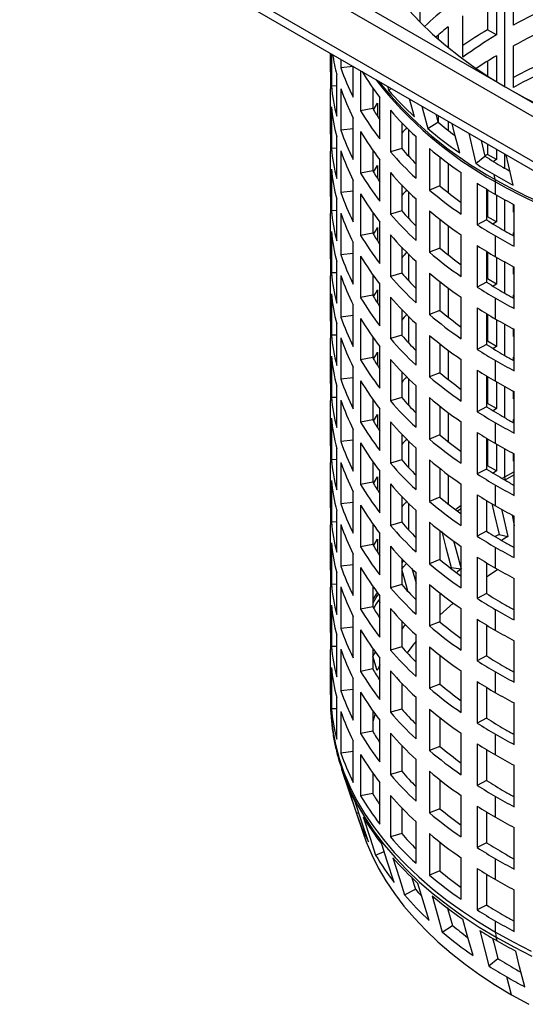
# Model space of a CAD drawing. Units: millimetres. Extents: x 0 to 420, y 0 to 297.
# Drawn here: x 263 to 292, y 115 to 173 of the extents above; entities that cross this region are included whole.
import ezdxf

# ---------------------------------------------------------------- set-up
doc = ezdxf.new("R2010")
doc.units = ezdxf.units.MM

msp = doc.modelspace()

# ---------------------------------------------------------------- linework, layer by layer
at = {"color": 7, "linetype": 'Continuous', "lineweight": 25}
for p, q in [((291.258, 190.345), (291.258, 169.138)), ((291.263, 190.347), (291.263, 169.136)), ((313.507, 155.477), (262.646, 184.839)), ((314.214, 155.885), (263.353, 185.247)), ((313.507, 152.824), (262.646, 182.185)), ((263.068, 181.434), (313.731, 152.187)), ((286.277, 172.924), (286.277, 174.877)), ((291.783, 172.754), (291.783, 175.203)), ((290.241, 174.293), (290.241, 172.477)), ((290.782, 174.627), (290.782, 172.177)), ((288.793, 170.862), (288.793, 173.312)), ((287.938, 172.662), (287.938, 171.426)), ((287.331, 172.162), (287.331, 171.938)), ((290.782, 172.177), (290.241, 172.477)), ((291.783, 169.079), (291.783, 171.529)), ((280.992, 169.992), (280.992, 171.087)), ((281.04, 171.059), (281.04, 169.157)), ((290.782, 170.952), (290.782, 169.423)), ((280.989, 170.214), (280.989, 168.99)), ((281.598, 170.737), (281.598, 170.232)), ((282.329, 170.314), (281.598, 170.232)), ((282.329, 168.496), (282.329, 170.315)), ((290.241, 170.618), (290.241, 169.763)), ((281.354, 167.381), (281.354, 169.83)), ((282.765, 170.063), (282.765, 167.7)), ((281.354, 169.167), (281.04, 169.157)), ((283.475, 169.057), (283.475, 167.84)), ((284.346, 169.151), (284.413, 168.917)), ((280.992, 168.767), (280.989, 168.99)), ((280.992, 166.318), (280.992, 168.767)), ((281.598, 169.007), (281.598, 166.558)), ((283.898, 166.038), (283.898, 168.488)), ((284.413, 168.917), (284.591, 169.009)), ((281.04, 167.933), (281.04, 165.483)), ((283.762, 168.157), (283.762, 167.373)), ((285.937, 167.351), (285.638, 168.405)), ((283.475, 167.84), (282.765, 167.7)), ((284.518, 167.733), (284.518, 165.284)), ((287.208, 167.498), (287.329, 167.039)), ((287.331, 167.428), (287.331, 167.038)), ((282.329, 164.822), (282.329, 167.272)), ((285.188, 167.001), (285.188, 165.478)), ((286.73, 166.653), (287.329, 167.039)), ((287.938, 167.077), (287.938, 166.545)), ((280.989, 166.54), (280.989, 165.315)), ((281.354, 163.706), (281.354, 166.156)), ((282.329, 166.639), (281.598, 166.558)), ((282.765, 166.475), (282.765, 164.026)), ((285.583, 166.603), (285.583, 165.038)), ((286.032, 163.726), (286.032, 166.176)), ((290.241, 165.748), (290.241, 165.128)), ((280.992, 165.093), (280.989, 165.315)), ((280.992, 162.643), (280.992, 165.093)), ((281.354, 165.493), (281.04, 165.483)), ((281.598, 165.333), (281.598, 162.883)), ((283.475, 165.382), (283.475, 164.165)), ((285.188, 165.478), (284.518, 165.284)), ((286.825, 165.477), (286.825, 163.028)), ((287.443, 164.974), (287.443, 163.273)), ((289.559, 164.592), (290.097, 165.023)), ((290.241, 165.128), (290.089, 165.035)), ((290.782, 164.828), (290.241, 165.128)), ((290.782, 165.435), (290.782, 164.828)), ((291.258, 165.16), (291.258, 164.324)), ((291.263, 165.158), (291.263, 164.321)), ((283.762, 164.482), (283.762, 163.699)), ((283.898, 162.364), (283.898, 164.813)), ((287.443, 164.908), (287.484, 164.942)), ((287.938, 164.596), (287.938, 162.868)), ((290.782, 164.828), (290.595, 164.714)), ((281.04, 164.258), (281.04, 161.809)), ((283.475, 164.165), (282.765, 164.026)), ((284.518, 164.059), (284.518, 161.609)), ((288.692, 161.604), (288.692, 164.053)), ((290.712, 163.645), (290.64, 163.938)), ((282.329, 161.147), (282.329, 163.597)), ((285.188, 163.327), (285.188, 161.803)), ((287.443, 163.273), (286.825, 163.028)), ((289.642, 163.423), (289.642, 160.974)), ((290.728, 162.766), (290.728, 163.505)), ((280.989, 162.866), (280.989, 161.641)), ((282.329, 162.965), (281.598, 162.883)), ((282.765, 162.801), (282.765, 160.351)), ((285.583, 162.929), (285.583, 161.364)), ((290.197, 163.08), (290.197, 161.265)), ((290.241, 163.053), (290.241, 161.453)), ((290.782, 162.735), (290.782, 161.154)), ((281.354, 160.032), (281.354, 162.481)), ((286.032, 160.052), (286.032, 162.501)), ((291.258, 162.466), (291.258, 160.622)), ((291.263, 162.464), (291.263, 160.62)), ((291.783, 161.73), (291.783, 162.183)), ((291.828, 159.71), (291.828, 162.159)), ((280.992, 161.418), (280.989, 161.641)), ((281.354, 161.819), (281.04, 161.809)), ((281.598, 161.658), (281.598, 159.209)), ((283.475, 161.708), (283.475, 160.491)), ((285.188, 161.803), (284.518, 161.609)), ((286.825, 161.803), (286.825, 159.353)), ((291.828, 161.755), (291.783, 161.73)), ((280.992, 158.969), (280.992, 161.418)), ((283.898, 158.689), (283.898, 161.139)), ((287.443, 161.3), (287.443, 159.598)), ((287.443, 161.234), (287.484, 161.268)), ((287.938, 160.921), (287.938, 159.193)), ((290.197, 161.265), (289.642, 160.974)), ((290.241, 161.453), (290.197, 161.427)), ((290.782, 161.154), (290.241, 161.453)), ((290.782, 161.154), (290.576, 161.028)), ((281.04, 160.584), (281.04, 158.134)), ((283.475, 160.491), (282.765, 160.351)), ((283.762, 160.808), (283.762, 160.024)), ((284.518, 160.384), (284.518, 157.935)), ((288.692, 157.929), (288.692, 160.379)), ((291.783, 160.506), (291.828, 160.53)), ((291.783, 160.326), (291.783, 160.506)), ((282.329, 157.473), (282.329, 159.923)), ((289.642, 159.749), (289.642, 157.299)), ((290.728, 159.091), (290.728, 160.316)), ((280.989, 159.191), (280.989, 157.966)), ((282.329, 159.29), (281.598, 159.209)), ((285.188, 159.653), (285.188, 158.129)), ((285.583, 159.255), (285.583, 157.689)), ((287.443, 159.598), (286.825, 159.353)), ((290.197, 159.405), (290.197, 157.591)), ((290.241, 159.379), (290.241, 157.779)), ((281.354, 156.357), (281.354, 158.807)), ((282.765, 159.127), (282.765, 156.677)), ((286.032, 156.377), (286.032, 158.827)), ((290.782, 159.06), (290.782, 157.479)), ((291.258, 158.792), (291.258, 156.948)), ((291.263, 158.79), (291.263, 156.946)), ((281.354, 158.144), (281.04, 158.134)), ((283.475, 158.033), (283.475, 156.816)), ((285.188, 158.129), (284.518, 157.935)), ((286.825, 158.128), (286.825, 155.679)), ((291.783, 158.056), (291.783, 158.509)), ((291.828, 158.081), (291.783, 158.056)), ((291.828, 156.035), (291.828, 158.485)), ((280.992, 157.744), (280.989, 157.966)), ((280.992, 155.294), (280.992, 157.744)), ((281.598, 157.984), (281.598, 155.534)), ((283.898, 155.015), (283.898, 157.464)), ((287.443, 157.626), (287.443, 155.924)), ((287.443, 157.559), (287.484, 157.594)), ((290.197, 157.591), (289.642, 157.299)), ((290.241, 157.779), (290.197, 157.752)), ((290.782, 157.479), (290.241, 157.779)), ((290.782, 157.479), (290.576, 157.354)), ((281.04, 156.909), (281.04, 154.46)), ((283.762, 157.133), (283.762, 156.35)), ((287.938, 157.247), (287.938, 155.519)), ((291.783, 156.831), (291.828, 156.856)), ((283.475, 156.816), (282.765, 156.677)), ((284.518, 156.71), (284.518, 154.26)), ((288.692, 154.255), (288.692, 156.704)), ((290.728, 155.417), (290.728, 156.642)), ((291.783, 156.652), (291.783, 156.831)), ((282.329, 153.799), (282.329, 156.248)), ((285.188, 155.978), (285.188, 154.455)), ((287.443, 155.924), (286.825, 155.679)), ((289.642, 156.074), (289.642, 153.625)), ((290.197, 155.731), (290.197, 153.916)), ((290.241, 155.704), (290.241, 154.104)), ((280.989, 155.517), (280.989, 154.292)), ((281.354, 152.683), (281.354, 155.132)), ((282.329, 155.616), (281.598, 155.534)), ((282.765, 155.452), (282.765, 153.002)), ((285.583, 155.58), (285.583, 154.015)), ((286.032, 152.703), (286.032, 155.152)), ((290.782, 155.386), (290.782, 153.805)), ((291.258, 155.117), (291.258, 153.273)), ((291.263, 155.115), (291.263, 153.271)), ((291.783, 154.381), (291.783, 154.834)), ((291.828, 152.361), (291.828, 154.81)), ((280.992, 154.069), (280.989, 154.292)), ((280.992, 151.62), (280.992, 154.069)), ((281.354, 154.47), (281.04, 154.46)), ((281.598, 154.309), (281.598, 151.86)), ((283.475, 154.359), (283.475, 153.142)), ((285.188, 154.455), (284.518, 154.26)), ((286.825, 154.454), (286.825, 152.004)), ((287.443, 153.951), (287.443, 152.249)), ((290.241, 154.104), (290.197, 154.078)), ((290.782, 153.805), (290.241, 154.104)), ((291.828, 154.406), (291.783, 154.381)), ((283.762, 153.459), (283.762, 152.675)), ((283.898, 151.34), (283.898, 153.79)), ((287.443, 153.885), (287.484, 153.919)), ((287.938, 153.572), (287.938, 151.845)), ((290.197, 153.916), (289.642, 153.625)), ((290.782, 153.805), (290.576, 153.679)), ((281.04, 153.235), (281.04, 150.785)), ((283.475, 153.142), (282.765, 153.002)), ((284.518, 153.036), (284.518, 150.586)), ((288.692, 150.58), (288.692, 153.03)), ((290.728, 151.742), (290.728, 152.967)), ((291.783, 153.157), (291.828, 153.181)), ((291.783, 152.978), (291.783, 153.157)), ((282.329, 150.124), (282.329, 152.574)), ((285.188, 152.304), (285.188, 150.78)), ((287.443, 152.249), (286.825, 152.004)), ((289.642, 152.4), (289.642, 149.95)), ((280.989, 151.842), (280.989, 150.617)), ((282.329, 151.942), (281.598, 151.86)), ((282.765, 151.778), (282.765, 149.328)), ((285.583, 151.906), (285.583, 150.34)), ((290.197, 152.056), (290.197, 150.242)), ((290.241, 152.03), (290.241, 150.43)), ((290.782, 151.711), (290.782, 150.13)), ((281.354, 149.008), (281.354, 151.458)), ((286.032, 149.028), (286.032, 151.478)), ((291.258, 151.443), (291.258, 149.599)), ((291.263, 151.441), (291.263, 149.597)), ((291.783, 150.707), (291.783, 151.16)), ((291.828, 148.686), (291.828, 151.136)), ((280.992, 150.395), (280.989, 150.617)), ((281.354, 150.795), (281.04, 150.785)), ((281.598, 150.635), (281.598, 148.185)), ((283.475, 150.684), (283.475, 149.468)), ((285.188, 150.78), (284.518, 150.586)), ((286.825, 150.779), (286.825, 148.33)), ((291.828, 150.732), (291.783, 150.707)), ((280.992, 147.945), (280.992, 150.395)), ((283.898, 147.666), (283.898, 150.116)), ((287.443, 150.277), (287.443, 148.575)), ((287.443, 150.211), (287.484, 150.245)), ((287.938, 149.898), (287.938, 148.17)), ((290.197, 150.242), (289.642, 149.95)), ((290.241, 150.43), (290.197, 150.403)), ((290.782, 150.13), (290.241, 150.43)), ((290.782, 150.13), (290.576, 150.005)), ((281.04, 149.56), (281.04, 147.111)), ((283.475, 149.468), (282.765, 149.328)), ((283.762, 149.784), (283.762, 149.001)), ((284.518, 149.361), (284.518, 146.912)), ((288.692, 146.906), (288.692, 149.355)), ((290.728, 148.068), (290.728, 149.293)), ((291.783, 149.482), (291.828, 149.507)), ((291.783, 149.303), (291.783, 149.482)), ((282.329, 146.45), (282.329, 148.899)), ((289.642, 148.726), (289.642, 146.276)), ((280.989, 148.168), (280.989, 146.943)), ((282.329, 148.267), (281.598, 148.185)), ((285.188, 148.629), (285.188, 147.106)), ((285.583, 148.231), (285.583, 146.666)), ((287.443, 148.575), (286.825, 148.33)), ((290.197, 148.382), (290.197, 146.567)), ((290.241, 148.355), (290.241, 146.756)), ((281.354, 145.334), (281.354, 147.784)), ((282.765, 148.103), (282.765, 145.654)), ((286.032, 145.354), (286.032, 147.804)), ((290.782, 148.037), (290.782, 146.456)), ((291.258, 147.769), (291.258, 146.08)), ((291.263, 147.766), (291.263, 146.082)), ((281.354, 147.121), (281.04, 147.111)), ((283.475, 147.01), (283.475, 145.793)), ((285.188, 147.106), (284.518, 146.912)), ((286.825, 147.105), (286.825, 144.655)), ((291.783, 147.033), (291.783, 147.485)), ((291.828, 147.057), (291.783, 147.033)), ((291.828, 145.012), (291.828, 147.462)), ((280.992, 146.721), (280.989, 146.943)), ((280.992, 144.271), (280.992, 146.721)), ((281.598, 146.961), (281.598, 144.511)), ((283.898, 143.992), (283.898, 146.441)), ((287.443, 146.602), (287.443, 144.9)), ((287.443, 146.536), (287.484, 146.57)), ((290.197, 146.567), (289.642, 146.276)), ((290.241, 146.756), (290.197, 146.729)), ((290.782, 146.456), (290.241, 146.756)), ((290.782, 146.456), (290.576, 146.331)), ((291.828, 146.401), (291.263, 146.082)), ((281.04, 145.886), (281.04, 143.436)), ((283.762, 146.11), (283.762, 145.327)), ((287.938, 146.223), (287.938, 144.496)), ((291.258, 146.08), (291.125, 146.002)), ((291.258, 146.085), (291.263, 146.082)), ((291.276, 145.915), (291.281, 145.913)), ((291.828, 146.222), (291.281, 145.913)), ((291.281, 145.913), (291.281, 145.912)), ((282.329, 142.775), (282.329, 145.225)), ((283.475, 145.793), (282.765, 145.654)), ((284.518, 145.687), (284.518, 143.237)), ((288.692, 143.231), (288.692, 145.681)), ((290.728, 144.394), (290.728, 145.618)), ((285.188, 144.955), (285.188, 143.431)), ((287.443, 144.9), (286.825, 144.655)), ((289.642, 145.051), (289.642, 142.602)), ((290.197, 144.708), (290.197, 142.893)), ((280.989, 144.493), (280.989, 143.269)), ((281.354, 141.66), (281.354, 144.109)), ((282.329, 144.593), (281.598, 144.511)), ((282.765, 144.429), (282.765, 141.979)), ((285.583, 144.557), (285.583, 142.991)), ((286.032, 141.68), (286.032, 144.129)), ((288.692, 144.228), (288.484, 144.074)), ((291.697, 143.856), (291.828, 143.218)), ((291.702, 143.854), (291.828, 143.239)), ((291.828, 141.338), (291.828, 143.787)), ((280.992, 143.046), (280.989, 143.269)), ((280.992, 140.597), (280.992, 143.046)), ((281.354, 143.446), (281.04, 143.436)), ((281.598, 143.286), (281.598, 140.836)), ((283.475, 143.336), (283.475, 142.119)), ((285.188, 143.431), (284.518, 143.237)), ((286.825, 143.431), (286.825, 140.981)), ((287.443, 142.928), (287.443, 141.226)), ((283.762, 142.435), (283.762, 141.652)), ((283.898, 140.317), (283.898, 142.767)), ((290.197, 142.893), (289.642, 142.602)), ((290.933, 142.714), (290.707, 142.577)), ((290.933, 142.714), (291.455, 142.583)), ((281.04, 142.212), (281.04, 139.762)), ((283.475, 142.119), (282.765, 141.979)), ((284.518, 142.012), (284.518, 139.563)), ((288.692, 139.557), (288.692, 142.007)), ((290.728, 140.719), (290.728, 141.944)), ((282.329, 139.101), (282.329, 141.55)), ((285.188, 141.28), (285.188, 139.757)), ((285.214, 141.254), (285.188, 141.224)), ((285.302, 141.163), (285.188, 141.033)), ((287.443, 141.226), (286.825, 140.981)), ((289.642, 141.377), (289.642, 138.927)), ((280.989, 140.819), (280.989, 139.594)), ((282.329, 140.918), (281.598, 140.836)), ((282.765, 140.754), (282.765, 138.305)), ((285.783, 140.709), (286.032, 139.84)), ((288.102, 140.762), (288.058, 140.726)), ((288.102, 140.762), (288.688, 140.674)), ((290.197, 141.033), (290.197, 139.218)), ((281.354, 137.985), (281.354, 140.435)), ((286.032, 138.005), (286.032, 140.455)), ((291.828, 137.663), (291.828, 140.113)), ((280.992, 139.372), (280.989, 139.594)), ((281.354, 139.772), (281.04, 139.762)), ((281.598, 139.612), (281.598, 137.162)), ((283.475, 139.661), (283.475, 138.444)), ((285.188, 139.757), (284.518, 139.563)), ((286.825, 139.756), (286.825, 137.307)), ((280.992, 136.922), (280.992, 139.372)), ((283.84, 138.858), (283.898, 138.669)), ((283.898, 136.643), (283.898, 139.092)), ((287.443, 139.253), (287.443, 137.552)), ((290.197, 139.218), (289.642, 138.927)), ((281.04, 138.537), (281.04, 136.088)), ((283.475, 138.444), (282.765, 138.305)), ((284.518, 138.338), (284.518, 135.888)), ((288.692, 135.882), (288.692, 138.332)), ((290.728, 137.045), (290.728, 138.269)), ((282.329, 135.426), (282.329, 137.876)), ((289.642, 137.702), (289.642, 135.253)), ((280.989, 137.145), (280.989, 135.92)), ((282.329, 137.244), (281.598, 137.162)), ((285.188, 137.606), (285.188, 136.082)), ((287.443, 137.552), (286.825, 137.307)), ((290.197, 137.359), (290.197, 135.544)), ((281.354, 134.311), (281.354, 136.76)), ((282.765, 137.08), (282.765, 134.63)), ((286.032, 134.331), (286.032, 136.78)), ((281.354, 136.098), (281.04, 136.088)), ((281.598, 135.937), (281.598, 133.488)), ((283.475, 135.987), (283.475, 134.77)), ((285.188, 136.082), (284.518, 135.888)), ((286.825, 136.082), (286.825, 133.632)), ((291.828, 133.989), (291.828, 136.438)), ((280.992, 135.697), (280.989, 135.92)), ((280.992, 133.248), (280.992, 135.697)), ((283.732, 134.68), (283.475, 135.521)), ((283.898, 132.968), (283.898, 135.418)), ((287.443, 135.579), (287.443, 133.877)), ((290.197, 135.544), (289.642, 135.253)), ((281.04, 134.863), (281.04, 132.413)), ((283.475, 134.77), (282.765, 134.63)), ((282.329, 131.752), (282.329, 134.202)), ((284.518, 134.663), (284.518, 132.214)), ((288.692, 132.208), (288.692, 134.658)), ((290.728, 133.37), (290.728, 134.595)), ((285.188, 133.932), (285.188, 132.408)), ((287.443, 133.877), (286.825, 133.632)), ((289.642, 134.028), (289.642, 131.578)), ((290.197, 133.684), (290.197, 131.87)), ((280.989, 133.47), (280.989, 132.813)), ((281.354, 130.636), (281.354, 133.086)), ((282.329, 133.569), (281.598, 133.488)), ((282.765, 133.405), (282.765, 130.956)), ((286.032, 130.656), (286.032, 133.106)), ((291.828, 130.314), (291.828, 132.764)), ((281.354, 132.423), (281.04, 132.413)), ((281.598, 132.263), (281.598, 129.813)), ((283.475, 132.312), (283.475, 131.095)), ((283.613, 132.121), (283.475, 131.677)), ((285.188, 132.408), (284.518, 132.214)), ((286.825, 132.407), (286.825, 129.958)), ((287.443, 131.905), (287.443, 130.203)), ((290.197, 131.87), (289.642, 131.578)), ((283.898, 129.294), (283.898, 131.743)), ((283.475, 131.095), (282.765, 130.956)), ((284.518, 130.989), (284.518, 128.539)), ((288.692, 128.534), (288.692, 130.983)), ((290.728, 129.696), (290.728, 130.921)), ((282.329, 128.078), (282.329, 130.527)), ((285.188, 130.257), (285.188, 128.733)), ((287.443, 130.203), (286.825, 129.958)), ((289.642, 130.353), (289.642, 127.904)), ((282.329, 129.895), (281.598, 129.813)), ((282.765, 129.731), (282.765, 127.281)), ((290.197, 130.01), (290.197, 128.195)), ((286.032, 126.982), (286.032, 129.431)), ((291.828, 126.64), (291.828, 129.089)), ((281.634, 128.888), (281.642, 128.866)), ((281.642, 128.866), (282.907, 125.08)), ((283.475, 128.638), (283.475, 127.421)), ((285.188, 128.733), (284.518, 128.539)), ((286.825, 128.733), (286.825, 126.283)), ((283.898, 125.619), (283.898, 128.069)), ((287.443, 128.23), (287.443, 126.528)), ((290.197, 128.195), (289.642, 127.904)), ((283.475, 127.421), (282.765, 127.281)), ((284.518, 127.315), (284.518, 124.865)), ((288.692, 124.859), (288.692, 127.309)), ((290.728, 126.021), (290.728, 127.246)), ((289.642, 126.679), (289.642, 124.229)), ((282.515, 126.253), (282.648, 126.297)), ((285.188, 126.583), (285.188, 125.059)), ((287.443, 126.528), (286.825, 126.283)), ((290.197, 126.335), (290.197, 124.521)), ((286.032, 123.307), (286.032, 125.757)), ((285.188, 125.059), (284.518, 124.865)), ((286.825, 125.058), (286.825, 122.609)), ((291.828, 122.965), (291.828, 125.415)), ((287.443, 124.556), (287.443, 122.854)), ((290.197, 124.521), (289.642, 124.229)), ((283.646, 123.792), (284.153, 124.009)), ((288.692, 121.185), (288.692, 123.634)), ((290.728, 122.347), (290.728, 123.572)), ((287.443, 122.854), (286.825, 122.609)), ((289.642, 123.005), (289.642, 120.555)), ((290.197, 122.661), (290.197, 120.846)), ((285.774, 122.501), (285.994, 121.789)), ((285.346, 121.443), (285.994, 121.789)), ((291.828, 119.291), (291.828, 121.741)), ((290.197, 120.846), (289.642, 120.555)), ((290.728, 119.24), (290.728, 119.897)), ((287.585, 119.25), (288.183, 119.644)), ((290.823, 118.726), (290.764, 118.944)), ((290.321, 117.253), (290.857, 117.692)), ((291.676, 115.543), (291.391, 116.604))]:
    msp.add_line(p, q, dxfattribs=at)
at = {"color": 7, "linetype": 'Continuous', "lineweight": 25, "flags": 128}
for points in [[(285.588, 173.654), (286.268, 172.934), (287.002, 172.231), (287.789, 171.548), (288.628, 170.886), (289.516, 170.245), (290.453, 169.628), (291.296, 169.116)], [(280.992, 170.437), (280.989, 170.215), (280.992, 169.992)], [(283.521, 168.992), (283.508, 168.97), (283.475, 168.915)], [(291.576, 168.954), (292.462, 168.468), (293.531, 167.927)], [(283.52, 167.765), (283.633, 167.951), (283.762, 168.157)], [(286.382, 167.975), (286.479, 167.604), (286.73, 166.653)], [(280.992, 166.762), (280.989, 166.541), (280.992, 166.318)], [(288.609, 165.221), (288.292, 166.434), (288.157, 166.951)], [(289.14, 166.383), (289.341, 165.525), (289.559, 164.592)], [(289.878, 165.957), (289.88, 165.951), (290.097, 165.023)], [(283.521, 165.318), (283.508, 165.296), (283.475, 165.24)], [(291.758, 163.322), (291.482, 164.511), (291.342, 165.112)], [(283.52, 164.09), (283.633, 164.277), (283.762, 164.482)], [(280.992, 163.088), (280.989, 162.866), (280.992, 162.643)], [(283.521, 161.643), (283.508, 161.621), (283.475, 161.566)], [(283.52, 160.416), (283.633, 160.602), (283.762, 160.808)], [(280.992, 159.414), (280.989, 159.192), (280.992, 158.969)], [(283.521, 157.969), (283.508, 157.947), (283.475, 157.891)], [(283.52, 156.742), (283.633, 156.928), (283.762, 157.133)], [(280.992, 155.739), (280.989, 155.518), (280.992, 155.294)], [(283.521, 154.294), (283.508, 154.272), (283.475, 154.217)], [(283.52, 153.067), (283.633, 153.254), (283.762, 153.459)], [(280.992, 152.065), (280.989, 151.843), (280.992, 151.62)], [(283.521, 150.62), (283.508, 150.598), (283.475, 150.542)], [(283.52, 149.393), (283.633, 149.579), (283.762, 149.784)], [(280.992, 148.39), (280.989, 148.169), (280.992, 147.945)], [(283.521, 146.946), (283.508, 146.924), (283.475, 146.868)], [(283.52, 145.718), (283.633, 145.905), (283.762, 146.11)], [(280.992, 144.716), (280.989, 144.494), (280.992, 144.271)], [(288.692, 144.411), (288.455, 144.235), (288.363, 144.165)], [(290.504, 144.529), (290.649, 143.916), (290.933, 142.714)], [(291.074, 144.203), (291.174, 143.777), (291.455, 142.583)], [(283.521, 143.271), (283.508, 143.249), (283.475, 143.194)], [(283.52, 142.044), (283.633, 142.23), (283.762, 142.435)], [(287.546, 142.873), (287.792, 141.94), (288.102, 140.762)], [(288.251, 142.34), (288.381, 141.845), (288.688, 140.674)], [(291.455, 142.583), (291.202, 142.429), (291.081, 142.354)], [(280.992, 141.041), (280.989, 140.82), (280.992, 140.597)], [(285.188, 140.673), (285.308, 140.811), (285.47, 140.994)], [(285.188, 140.592), (285.428, 139.758), (285.53, 139.403)], [(288.688, 140.674), (288.474, 140.502), (288.414, 140.452)], [(290.861, 140.643), (290.3, 140.266), (290.197, 140.194)], [(283.521, 139.597), (283.508, 139.575), (283.475, 139.519)], [(283.742, 139.297), (283.699, 139.23), (283.475, 138.862)], [(283.811, 139.204), (283.723, 139.067), (283.475, 138.658)], [(288.229, 138.66), (287.834, 138.306), (287.443, 137.937)], [(280.992, 137.367), (280.989, 137.145), (280.992, 136.922)], [(285.399, 137.391), (285.276, 137.229), (285.188, 137.112)], [(286.032, 136.406), (285.845, 136.173), (285.506, 135.726)], [(283.631, 135.771), (283.572, 135.67), (283.475, 135.498)], [(283.898, 135.024), (283.829, 134.885), (283.732, 134.68)], [(280.992, 133.693), (280.989, 133.471), (280.992, 133.248)], [(280.989, 132.813), (281.021, 131.976), (281.116, 131.14), (281.274, 130.308), (281.495, 129.48), (281.778, 128.659), (282.122, 127.845), (282.528, 127.041), (282.995, 126.248), (283.52, 125.468), (284.105, 124.701), (284.746, 123.95), (285.444, 123.216), (286.197, 122.5), (287.003, 121.804), (287.86, 121.128), (288.768, 120.475), (289.725, 119.845), (290.728, 119.24)], [(281.642, 128.866), (281.828, 128.348), (282.172, 127.536), (282.577, 126.733), (283.043, 125.941), (283.568, 125.162), (284.151, 124.397), (284.792, 123.647), (285.488, 122.914), (286.24, 122.199), (287.045, 121.503), (287.901, 120.829), (288.808, 120.177), (289.763, 119.548), (290.764, 118.944)], [(281.744, 128.561), (282.176, 127.268), (282.515, 126.253)], [(283.223, 124.565), (282.794, 125.859), (282.456, 126.875)], [(282.915, 126.041), (283.324, 124.781), (283.646, 123.792)], [(282.907, 125.08), (283.086, 124.582), (283.417, 123.802), (283.806, 123.03), (284.254, 122.269), (284.758, 121.52), (285.319, 120.784), (285.935, 120.063), (286.604, 119.359), (287.327, 118.672), (288.1, 118.003), (288.923, 117.355), (289.795, 116.728), (290.713, 116.124), (291.676, 115.543)], [(284.745, 122.176), (284.338, 123.436), (284.019, 124.426)], [(284.67, 123.636), (285.049, 122.408), (285.346, 121.443)], [(286.817, 119.928), (286.44, 121.158), (286.144, 122.123)], [(286.976, 121.392), (287.317, 120.192), (287.585, 119.25)], [(287.883, 120.698), (287.916, 120.581), (288.183, 119.644)], [(289.399, 117.865), (289.06, 119.066), (288.793, 120.009)], [(289.789, 119.35), (290.087, 118.175), (290.321, 117.253)], [(290.728, 119.24), (291.761, 118.669), (292.836, 118.124)], [(290.553, 118.889), (290.624, 118.609), (290.857, 117.692)], [(290.764, 118.944), (291.796, 118.374), (292.869, 117.83)], [(292.444, 116.023), (292.148, 117.199), (291.916, 118.123)], [(291.676, 115.543), (292.681, 114.988)]]:
    msp.add_lwpolyline(points, dxfattribs=at)
at = {"color": 7, "linetype": 'Continuous', "lineweight": 25}
for centre, radius, start, end in [((301.725, 156.513), 22.18, 128.43386, 133.233), ((308.113, 143.101), 33.852, 114.52104, 118.84273), ((302.231, 154.68), 22.971, 128.48095, 130.86551), ((308.113, 141.876), 33.852, 114.52104, 118.84273), ((305.098, 147.767), 28.832, 121.01691, 124.43791), ((304.99, 148.52), 27.596, 120.98789, 125.94048), ((292.52, 172.723), 11.535, 188.5004, 194.52232), ((305.449, 146.569), 28.455, 121.02785, 123.87203), ((293.91, 174.389), 12.994, 198.65952, 206.96941), ((308.122, 138.743), 34.98, 114.53188, 117.84595), ((308.113, 139.427), 33.852, 114.52104, 118.84273), ((296.438, 178.253), 15.894, 211.21653, 217.90922), ((292.426, 170.253), 11.438, 185.49527, 194.54295), ((301.827, 183.658), 23.007, 217.81922, 241.15696), ((301.919, 183.955), 23.197, 218.66664, 241.11149), ((293.91, 173.165), 12.994, 198.65952, 206.96941), ((299.506, 182.083), 20.029, 221.09914, 227.35191), ((292.426, 169.028), 11.438, 185.49527, 194.54295), ((296.387, 175.767), 15.831, 210.63212, 217.91642), ((296.256, 175.386), 14.842, 210.55945, 213.63128), ((299.549, 180.831), 19.937, 221.06811, 227.31408), ((302.743, 185.397), 23.97, 229.98301, 232.98578), ((293.91, 170.715), 12.994, 198.65952, 206.96941), ((296.387, 174.542), 15.831, 210.63212, 217.91642), ((298.986, 154.389), 18.279, 137.63786, 139.01344), ((302.985, 186.044), 25.303, 230.02727, 235.37758), ((292.426, 166.578), 11.438, 185.49527, 194.54295), ((293.91, 169.49), 12.994, 198.65952, 206.96941), ((299.549, 178.381), 19.937, 221.06811, 227.31408), ((299.443, 177.877), 18.893, 221.01695, 224.77701), ((303.014, 184.771), 25.187, 230.00077, 235.34516), ((305.998, 190.111), 29.703, 237.63321, 240.01682), ((305.814, 190.239), 30.365, 237.63321, 240.01682), ((292.426, 165.354), 11.438, 185.49527, 194.54295), ((296.387, 172.092), 15.831, 210.63212, 217.91642), ((296.256, 171.712), 14.842, 210.55945, 213.63128), ((299.549, 177.156), 19.937, 221.06811, 227.31408), ((306.914, 192.144), 32.564, 240.01554, 242.2623), ((306.743, 191.389), 31.182, 240.00453, 240.85792), ((302.931, 181.709), 24.079, 229.96768, 233.74752), ((305.841, 188.96), 30.241, 237.61084, 240.01709), ((290.146, 163.51), 0.582, 359.55783, 13.40397), ((310.424, 198.743), 40.255, 240.68053, 256.15127), ((310.509, 198.754), 40.42, 240.69967, 256.68534), ((293.91, 167.04), 12.994, 198.65952, 206.96941), ((296.387, 170.867), 15.831, 210.63212, 217.91642), ((298.986, 150.714), 18.279, 137.63786, 139.01344), ((303.014, 182.322), 25.187, 230.00077, 235.34516), ((306.935, 190.854), 32.428, 240.01522, 242.23393), ((292.426, 162.904), 11.438, 185.49527, 194.54295), ((293.91, 165.816), 12.994, 198.65952, 206.96941), ((299.549, 174.707), 19.937, 221.06811, 227.31408), ((299.443, 174.202), 18.893, 221.01695, 224.77701), ((303.014, 181.097), 25.187, 230.00077, 235.34516), ((305.841, 186.51), 30.241, 237.61084, 240.01709), ((306.03, 186.225), 29.559, 237.61084, 240.01709), ((292.426, 161.679), 11.438, 185.49527, 194.54295), ((296.387, 168.418), 15.831, 210.63212, 217.91642), ((296.256, 168.037), 14.842, 210.55945, 213.63128), ((299.549, 173.482), 19.937, 221.06811, 227.31408), ((306.881, 187.689), 31.252, 240.00723, 241.20502), ((305.841, 185.285), 30.241, 237.61084, 240.01709), ((306.935, 188.404), 32.428, 240.01522, 242.23393), ((293.91, 163.366), 12.994, 198.65952, 206.96941), ((298.986, 147.04), 18.279, 137.63786, 139.01344), ((303.014, 178.647), 25.187, 230.00077, 235.34516), ((302.931, 178.035), 24.079, 229.96768, 233.74752), ((296.387, 167.193), 15.831, 210.63212, 217.91642), ((306.935, 187.179), 32.428, 240.01522, 242.23393), ((292.426, 159.229), 11.438, 185.49527, 194.54295), ((299.443, 170.528), 18.893, 221.01695, 224.77701), ((303.014, 177.423), 25.187, 230.00077, 235.34516), ((293.91, 162.141), 12.994, 198.65952, 206.96941), ((299.549, 171.032), 19.937, 221.06811, 227.31408), ((306.03, 182.551), 29.559, 237.61084, 240.01709), ((292.426, 158.005), 11.438, 185.49527, 194.54295), ((305.841, 182.836), 30.241, 237.61084, 240.01709), ((306.881, 184.015), 31.252, 240.00723, 241.20502), ((296.387, 164.743), 15.831, 210.63212, 217.91642), ((296.256, 164.363), 14.842, 210.55945, 213.63128), ((299.549, 169.808), 19.937, 221.06811, 227.31408), ((306.935, 184.73), 32.428, 240.01522, 242.23393), ((298.986, 143.365), 18.279, 137.63786, 139.01344), ((303.014, 174.973), 25.187, 230.00077, 235.34516), ((302.931, 174.36), 24.079, 229.96768, 233.74752), ((305.841, 181.611), 30.241, 237.61084, 240.01709), ((293.91, 159.692), 12.994, 198.65952, 206.96941), ((296.387, 163.518), 15.831, 210.63212, 217.91642), ((306.935, 183.505), 32.428, 240.01522, 242.23393), ((292.426, 155.555), 11.438, 185.49527, 194.54295), ((293.91, 158.467), 12.994, 198.65952, 206.96941), ((299.549, 167.358), 19.937, 221.06811, 227.31408), ((299.443, 166.853), 18.893, 221.01695, 224.77701), ((303.014, 173.748), 25.187, 230.00077, 235.34516), ((305.841, 179.161), 30.241, 237.61084, 240.01709), ((306.03, 178.876), 29.559, 237.61084, 240.01709), ((292.426, 154.33), 11.438, 185.49527, 194.54295), ((296.387, 161.069), 15.831, 210.63212, 217.91642), ((296.256, 160.688), 14.842, 210.55945, 213.63128), ((299.549, 166.133), 19.937, 221.06811, 227.31408), ((306.935, 181.055), 32.428, 240.01522, 242.23393), ((306.881, 180.34), 31.252, 240.00723, 241.20502), ((302.931, 170.686), 24.079, 229.96768, 233.74752), ((305.841, 177.936), 30.241, 237.61084, 240.01709), ((293.91, 156.017), 12.994, 198.65952, 206.96941), ((296.387, 159.844), 15.831, 210.63212, 217.91642), ((298.986, 139.691), 18.279, 137.63786, 139.01344), ((303.014, 171.298), 25.187, 230.00077, 235.34516), ((306.935, 179.83), 32.428, 240.01522, 242.23393), ((292.426, 151.881), 11.438, 185.49527, 194.54295), ((293.91, 154.792), 12.994, 198.65952, 206.96941), ((299.549, 163.683), 19.937, 221.06811, 227.31408), ((299.443, 163.179), 18.893, 221.01695, 224.77701), ((303.014, 170.074), 25.187, 230.00077, 235.34516), ((305.841, 175.487), 30.241, 237.61084, 240.01709), ((306.03, 175.202), 29.559, 237.61084, 240.01709), ((292.426, 150.656), 11.438, 185.49527, 194.54295), ((296.387, 157.394), 15.831, 210.63212, 217.91642), ((296.256, 157.014), 14.842, 210.55945, 213.63128), ((299.549, 162.459), 19.937, 221.06811, 227.31408), ((306.935, 177.381), 32.428, 240.01522, 242.23393), ((306.881, 176.666), 31.252, 240.00723, 241.20502), ((305.841, 174.262), 30.241, 237.61084, 240.01709), ((293.91, 152.343), 12.994, 198.65952, 206.96941), ((298.986, 136.017), 18.279, 137.63786, 139.01344), ((303.014, 167.624), 25.187, 230.00077, 235.34516), ((302.931, 167.012), 24.079, 229.96768, 233.74752), ((296.387, 156.17), 15.831, 210.63212, 217.91642), ((306.935, 176.156), 32.428, 240.01522, 242.23393), ((292.426, 148.206), 11.438, 185.49527, 194.54295), ((299.443, 159.505), 18.893, 221.01695, 224.77701), ((303.014, 166.399), 25.187, 230.00077, 235.34516), ((293.91, 151.118), 12.994, 198.65952, 206.96941), ((299.549, 160.009), 19.937, 221.06811, 227.31408), ((306.03, 171.528), 29.559, 237.61084, 240.01709), ((292.426, 146.981), 11.438, 185.49527, 194.54295), ((305.841, 171.812), 30.241, 237.61084, 240.01709), ((292.105, 146.085), 0.846, 180.346, 191.8652), ((306.881, 172.992), 31.252, 240.00723, 241.20502), ((292.109, 146.087), 0.847, 180.34598, 191.86298), ((296.387, 153.72), 15.831, 210.63212, 217.91642), ((296.256, 153.339), 14.842, 210.55945, 213.63128), ((299.549, 158.784), 19.937, 221.06811, 227.31408), ((306.935, 173.706), 32.428, 240.01522, 242.23393), ((298.986, 132.342), 18.279, 137.63786, 139.01344), ((303.014, 163.95), 25.187, 230.00077, 235.34516), ((302.931, 163.337), 24.079, 229.96768, 233.74752), ((305.841, 170.587), 30.241, 237.61084, 240.01709), ((293.91, 148.668), 12.994, 198.65952, 206.96941), ((296.387, 152.495), 15.831, 210.63212, 217.91642), ((306.935, 172.482), 32.428, 240.01522, 242.23393), ((292.426, 144.532), 11.438, 185.49527, 194.54295), ((293.91, 147.444), 12.994, 198.65952, 206.96941), ((299.549, 156.335), 19.937, 221.06811, 227.31408), ((299.443, 155.83), 18.893, 221.01695, 224.77701), ((303.014, 162.725), 25.187, 230.00077, 235.34516), ((305.841, 168.138), 30.241, 237.61084, 240.01709), ((306.03, 167.853), 29.559, 237.61084, 240.01709), ((292.426, 143.307), 11.438, 185.49527, 194.54295), ((296.387, 150.046), 15.831, 210.63212, 217.91642), ((296.256, 149.665), 14.842, 210.55945, 213.63128), ((299.549, 155.11), 19.937, 221.06811, 227.31408), ((306.935, 170.032), 32.428, 240.01522, 242.23393), ((306.881, 169.317), 31.252, 240.00723, 241.20502), ((302.931, 159.663), 24.079, 229.96768, 233.74752), ((305.841, 166.913), 30.241, 237.61084, 240.01709), ((293.91, 144.994), 12.994, 198.65952, 206.96941), ((296.387, 148.821), 15.831, 210.63212, 217.91642), ((303.014, 160.275), 25.187, 230.00077, 235.34516), ((306.935, 168.807), 32.428, 240.01522, 242.23393), ((292.426, 140.857), 11.438, 185.49527, 194.54295), ((293.91, 143.769), 12.994, 198.65952, 206.96941), ((299.549, 152.66), 19.937, 221.06811, 227.31408), ((299.443, 152.156), 18.893, 221.01695, 224.77701), ((303.014, 159.05), 25.187, 230.00077, 235.34516), ((296.092, 131.047), 14.53, 147.48205, 149.82535), ((305.841, 164.463), 30.241, 237.61084, 240.01709), ((306.03, 164.179), 29.559, 237.61084, 240.01709), ((292.426, 139.633), 11.438, 185.49527, 194.54295), ((296.387, 146.371), 15.831, 210.63212, 217.91642), ((296.256, 145.991), 14.842, 210.55945, 213.63128), ((299.549, 151.435), 19.937, 221.06811, 227.31408), ((306.935, 166.358), 32.428, 240.01522, 242.23393), ((306.881, 165.643), 31.252, 240.00723, 241.20502), ((305.841, 163.239), 30.241, 237.61084, 240.01709), ((293.91, 141.319), 12.994, 198.65952, 206.96941), ((303.014, 156.601), 25.187, 230.00077, 235.34516), ((302.931, 155.988), 24.079, 229.96768, 233.74752), ((296.387, 145.146), 15.831, 210.63212, 217.91642), ((306.935, 165.133), 32.428, 240.01522, 242.23393), ((292.426, 137.183), 11.438, 185.49527, 194.54295), ((293.91, 140.095), 12.994, 198.65952, 206.96941), ((299.443, 148.481), 18.893, 221.01695, 224.77701), ((303.014, 155.376), 25.187, 230.00077, 235.34516), ((299.549, 148.986), 19.937, 221.06811, 227.31408), ((306.03, 160.504), 29.559, 237.61084, 240.01709), ((292.426, 135.958), 11.438, 185.49527, 194.54295), ((296.256, 142.316), 14.842, 210.55945, 213.63128), ((305.841, 160.789), 30.241, 237.61084, 240.01709), ((306.881, 161.968), 31.252, 240.00723, 241.20502), ((296.387, 142.697), 15.831, 210.63212, 217.91642), ((299.549, 147.761), 19.937, 221.06811, 227.31408), ((306.935, 162.683), 32.428, 240.01522, 242.23393), ((303.014, 152.926), 25.187, 230.00077, 235.34516), ((302.931, 152.314), 24.079, 229.96768, 233.74752), ((305.841, 159.564), 30.241, 237.61084, 240.01709), ((293.91, 137.645), 12.994, 198.65952, 206.96941), ((296.387, 141.472), 15.831, 210.63212, 217.91642), ((306.935, 161.458), 32.428, 240.01522, 242.23393), ((292.426, 133.508), 11.438, 185.49527, 194.54295), ((293.91, 136.42), 12.994, 198.65952, 206.96941), ((299.549, 145.311), 19.937, 221.06811, 227.31408), ((299.443, 144.807), 18.893, 221.01695, 224.77701), ((303.014, 151.701), 25.187, 230.00077, 235.34516), ((306.03, 156.83), 29.559, 237.61084, 240.01709), ((305.841, 157.115), 30.241, 237.61084, 240.01709), ((296.387, 139.022), 15.831, 210.63212, 217.91642), ((296.256, 138.642), 14.842, 210.55945, 213.63128), ((299.549, 144.087), 19.937, 221.06811, 227.31408), ((306.935, 159.009), 32.428, 240.01522, 242.23393), ((306.881, 158.294), 31.252, 240.00723, 241.20502), ((302.931, 148.639), 24.079, 229.96768, 233.74752), ((305.841, 155.89), 30.241, 237.61084, 240.01709), ((293.91, 133.971), 12.994, 198.65952, 206.96941), ((296.387, 137.797), 15.831, 210.63212, 217.91642), ((303.014, 149.252), 25.187, 230.00077, 235.34516), ((306.935, 157.784), 32.428, 240.01522, 242.23393), ((294.006, 132.749), 12.958, 198.85579, 206.95785), ((299.549, 141.637), 19.937, 221.06811, 227.31408), ((299.443, 141.132), 18.893, 221.01695, 224.77701), ((303.014, 148.027), 25.187, 230.00077, 235.34516), ((305.841, 153.44), 30.241, 237.61084, 240.01709), ((306.03, 153.155), 29.559, 237.61084, 240.01709), ((296.387, 135.348), 15.831, 210.63212, 217.91642), ((296.256, 134.967), 14.842, 210.55945, 213.63128), ((299.549, 140.412), 19.937, 221.06811, 227.31408), ((306.935, 155.334), 32.428, 240.01522, 242.23393), ((306.881, 154.619), 31.252, 240.00723, 241.20502), ((305.841, 152.215), 30.241, 237.61084, 240.01709), ((294.473, 130.276), 12.617, 198.59693, 206.91319), ((303.014, 145.577), 25.187, 230.00077, 235.34516), ((302.931, 144.965), 24.079, 229.96768, 233.74752), ((296.48, 134.129), 15.793, 210.80509, 217.90531), ((306.935, 154.109), 32.428, 240.01522, 242.23393), ((299.443, 137.458), 18.893, 221.01695, 224.77701), ((303.014, 144.353), 25.187, 230.00077, 235.34516), ((299.549, 137.962), 19.937, 221.06811, 227.31408), ((306.03, 149.481), 29.559, 237.61084, 240.01709), ((296.877, 131.61), 15.368, 210.57666, 217.86775), ((305.841, 149.766), 30.241, 237.61084, 240.01709), ((306.881, 150.945), 31.252, 240.00723, 241.20502), ((299.633, 136.743), 19.892, 221.21668, 227.30427), ((306.935, 151.66), 32.428, 240.01522, 242.23393), ((303.014, 141.903), 25.187, 230.00077, 235.34516), ((302.931, 141.291), 24.079, 229.96768, 233.74752), ((305.841, 148.541), 30.241, 237.61084, 240.01709), ((306.935, 150.435), 32.428, 240.01522, 242.23393), ((299.947, 134.144), 19.352, 221.02039, 227.27253), ((299.498, 133.504), 17.877, 220.94365, 222.62141), ((303.085, 140.678), 25.129, 230.1278, 235.33686), ((306.03, 145.807), 29.559, 237.61084, 240.01709), ((305.841, 146.091), 30.241, 237.61084, 240.01709), ((306.935, 147.985), 32.428, 240.01522, 242.23393), ((306.881, 147.271), 31.252, 240.00723, 241.20502), ((303.314, 137.968), 24.449, 229.96002, 235.30953), ((303.062, 137.322), 23.106, 229.91417, 232.73105), ((305.9, 144.857), 30.169, 237.72188, 240.01579), ((291.876, 119.23), 1.148, 179.48954, 194.42644), ((306.963, 146.699), 32.295, 240.01517, 242.22955), ((306.253, 141.93), 28.714, 237.57609, 240.01751), ((306.07, 142.046), 29.373, 237.57609, 240.01751), ((306.962, 143.145), 30.121, 240.00417, 240.70562), ((307.134, 143.887), 31.499, 240.01487, 242.20251)]:
    msp.add_arc(centre, radius, start, end, dxfattribs=at)
msp.add_open_spline([(280.993, 132.895), (280.992, 132.851), (280.981, 132.536), (281.014, 131.95), (281.096, 131.138), (281.238, 130.331), (281.414, 129.58), (281.569, 129.103), (281.638, 128.89)], degree=3, knots=[0, 0, 0, 0, 0.0326307, 0.2337649, 0.4348753, 0.6361549, 0.8378171, 1, 1, 1, 1], dxfattribs=at)

doc.saveas('drawing.dxf')
